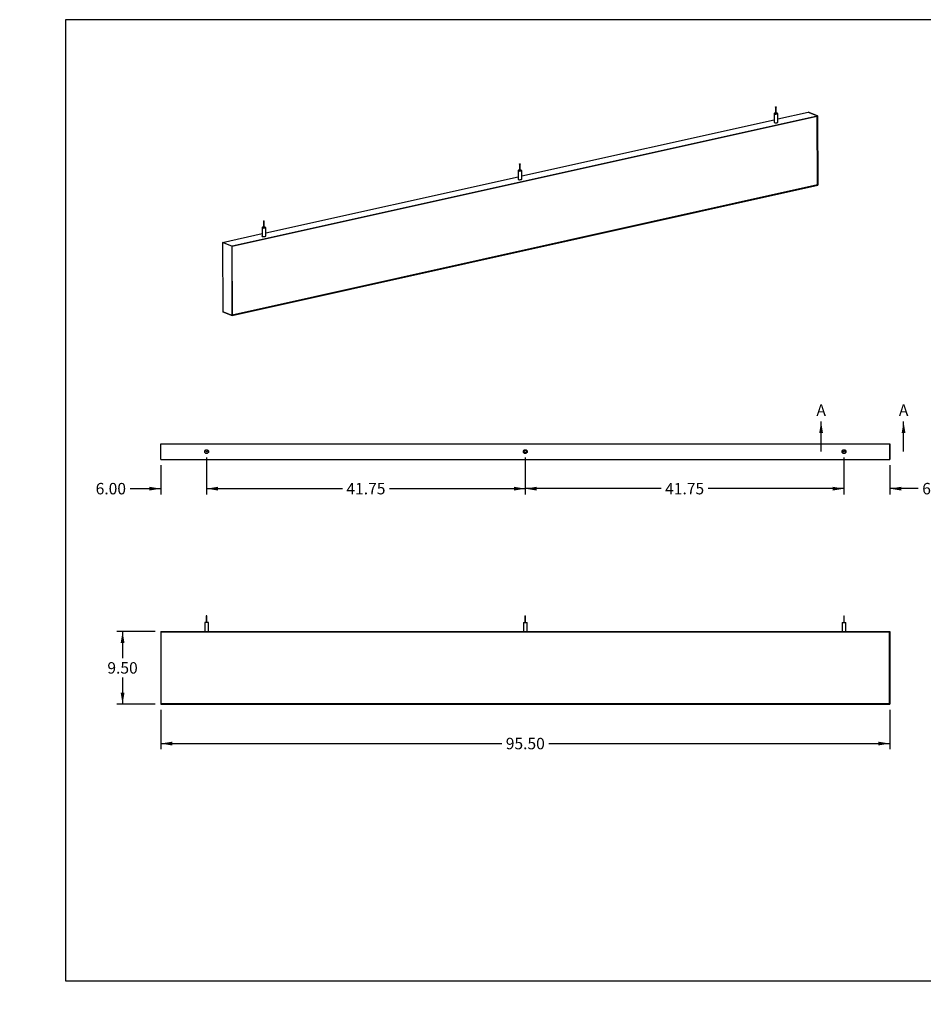
# Model space of a CAD drawing. Units: inches. Extents: x 0 to 33, y 0 to 21.6.
# Drawn here: x 0 to 19.7, y 0 to 21.5 of the extents above; entities that cross this region are included whole.
import ezdxf
from ezdxf import colors
from ezdxf.entities.mleader import LeaderData, LeaderLine
from ezdxf.enums import TextEntityAlignment as Align
from ezdxf.lldxf.tags import DXFTag
from ezdxf.math import Vec2, Vec3

# ---------------------------------------------------------------- set-up
doc = ezdxf.new("R2010")
doc.units = ezdxf.units.IN
doc.header["$MEASUREMENT"] = 0
for name, color, linetype in [('Default', 7, 'Continuous'), ('E1', 7, 'Continuous'), ('E2', 7, 'Continuous'), ('LAMINATE_SKIN', 7, 'Continuous'), ('PINE1', 7, 'Continuous'), ('STUD', 7, 'Continuous'), ('STUD_INSERT', 7, 'Continuous')]:
    doc.layers.add(name, color=color, linetype=linetype)
doc.styles.add('SEACAD_Arial', font='arial.ttf')
tags = doc.linetypes.add('CENTER2', pattern=[1.125, 0.75, -0.125, 0.125, -0.125]).pattern_tags.tags
tags[10:11] = [DXFTag(74, 4), DXFTag(75, 0), DXFTag(340, '0'), DXFTag(46, 0.0), DXFTag(50, 0.0), DXFTag(44, 0.0), DXFTag(45, 0.0)]
tags[8:9] = [DXFTag(74, 4), DXFTag(75, 0), DXFTag(340, '0'), DXFTag(46, 0.0), DXFTag(50, 0.0), DXFTag(44, 0.0), DXFTag(45, 0.0)]
tags[6:7] = [DXFTag(74, 4), DXFTag(75, 0), DXFTag(340, '0'), DXFTag(46, 0.0), DXFTag(50, 0.0), DXFTag(44, 0.0), DXFTag(45, 0.0)]
tags[4:5] = [DXFTag(74, 4), DXFTag(75, 0), DXFTag(340, '0'), DXFTag(46, 0.0), DXFTag(50, 0.0), DXFTag(44, 0.0), DXFTag(45, 0.0)]
doc.dimstyles.new('ANSI_(in)', dxfattribs={"dimtxt": 0.25, "dimasz": 0.25, "dimexe": 0.125, "dimexo": 0.125, "dimgap": 0.0625, "dimtad": 0, "dimtih": 1, "dimtoh": 1, "dimlfac": 2, "dimzin": 0, "dimdsep": 46, "dimtxsty": 'SEACAD_Arial', "dimblk1": '_SE_FILLED', "dimblk2": '_SE_FILLED', "dimsah": 1, "dimcen": 0.125, "dimadec": 0, "dimazin": 0, "dimtfac": 0.8, "dimtdec": 3, "dimtofl": 0, "dimtmove": 0, "dimatfit": 3, "dimfxl": 1, "dimtolj": 1, "dimtzin": 0, "dimarcsym": 0})

# ---------------------------------------------------------------- blocks, each defined once
blk = doc.blocks.new('SE')
at = {"layer": 'E1', "color": 7, "linetype": 'Continuous'}
for p, q in [((4.63, 16.565), (17.415, 19.411)), ((17.41, 19.403), (4.635, 16.56)), ((16.549, 19.344), (17.211, 19.492)), ((17.415, 19.411), (17.211, 19.492)), ((17.415, 19.411), (17.41, 19.403)), ((10.959, 18.1), (16.47, 19.327)), ((5.37, 16.856), (10.88, 18.082)), ((4.636, 15.052), (17.422, 17.898)), ((17.416, 17.903), (4.642, 15.059)), ((17.422, 17.898), (17.416, 17.903)), ((4.425, 16.645), (5.291, 16.838)), ((4.63, 16.565), (4.425, 16.645)), ((4.635, 16.56), (4.63, 16.565)), ((4.432, 15.132), (4.636, 15.052)), ((4.642, 15.059), (4.636, 15.052))]:
    blk.add_line(p, q, dxfattribs=at)
for centre, major_axis, start_param, end_param in [((16.51, 19.272), (0.0417, 0.0002), 2.824032, 6.283185), ((16.51, 19.272), (0.0417, 0.0002), 0, 0.31756), ((10.92, 18.028), (0.0417, 0.0002), 2.824032, 6.283185), ((10.92, 18.028), (0.0417, 0.0002), 0, 0.31756), ((5.331, 16.784), (-0.0417, -0.0002), 0, 3.459153), ((5.331, 16.784), (-0.0417, -0.0002), 5.965625, 6.283185)]:
    blk.add_ellipse(centre, major_axis=major_axis, ratio=0.294847, start_param=start_param, end_param=end_param, dxfattribs=at)
at = {"layer": 'E2', "color": 7, "linetype": 'Continuous'}
for p, q in [((17.211, 19.492), (17.415, 19.411)), ((17.41, 19.403), (17.415, 19.411)), ((17.416, 17.903), (17.41, 19.403)), ((17.415, 19.411), (17.422, 17.898)), ((17.422, 17.898), (17.416, 17.903)), ((4.425, 16.645), (4.432, 15.132)), ((4.63, 16.565), (4.425, 16.645)), ((4.635, 16.56), (4.63, 16.565)), ((4.63, 16.565), (4.636, 15.052)), ((4.642, 15.059), (4.635, 16.56)), ((4.636, 15.052), (4.432, 15.132)), ((4.636, 15.052), (4.642, 15.059))]:
    blk.add_line(p, q, dxfattribs=at)
at = {"layer": 'LAMINATE_SKIN', "color": 7, "linetype": 'Continuous'}
for p, q in [((4.635, 16.56), (17.41, 19.403)), ((17.41, 19.403), (17.416, 17.903)), ((17.416, 17.903), (4.642, 15.059)), ((4.642, 15.059), (4.635, 16.56))]:
    blk.add_line(p, q, dxfattribs=at)
at = {"layer": 'STUD', "color": 7, "linetype": 'Continuous'}
for p, q in [((16.501, 19.604), (16.502, 19.46)), ((16.515, 19.46), (16.515, 19.604)), ((16.469, 19.46), (16.47, 19.272)), ((16.549, 19.273), (16.548, 19.461)), ((10.912, 18.359), (10.913, 18.216)), ((10.926, 18.216), (10.925, 18.359)), ((10.88, 18.216), (10.881, 18.028)), ((10.96, 18.028), (10.959, 18.216)), ((5.323, 17.115), (5.323, 16.972)), ((5.337, 16.972), (5.336, 17.115)), ((5.29, 16.972), (5.291, 16.784)), ((5.37, 16.784), (5.37, 16.972))]:
    blk.add_line(p, q, dxfattribs=at)
for centre, major_axis in [((16.508, 19.604), (0.00667, 0.00003)), ((10.919, 18.359), (-0.00667, -0.00003)), ((5.329, 17.115), (0.00667, 0.00003))]:
    blk.add_ellipse(centre, major_axis=major_axis, ratio=0.294847, dxfattribs=at)
for centre, major_axis, start_param, end_param in [((16.509, 19.46), (0.0396, 0.0002), 1.740024, 6.283185), ((16.509, 19.46), (0.00667, 0.00003), 3.141593, 6.283185), ((16.509, 19.46), (0.0396, 0.0002), 0, 1.401569), ((16.51, 19.272), (0.0396, 0.0002), 3.141593, 6.283185), ((10.919, 18.216), (-0.0396, -0.0002), 0, 4.543161), ((10.919, 18.216), (-0.0396, -0.0002), 4.881617, 6.283185), ((10.919, 18.216), (-0.00667, -0.00003), 0, 3.141593), ((10.92, 18.028), (-0.0396, -0.0002), 0, 3.141593), ((5.33, 16.972), (0.0396, 0.0002), 1.740024, 6.283185), ((5.331, 16.784), (0.0396, 0.0002), 3.141593, 6.283185), ((5.33, 16.972), (0.00667, 0.00003), 3.141593, 6.283185), ((5.33, 16.972), (0.0396, 0.0002), 0, 1.401569)]:
    blk.add_ellipse(centre, major_axis=major_axis, ratio=0.294847, start_param=start_param, end_param=end_param, dxfattribs=at)
at = {"layer": 'STUD_INSERT', "color": 7, "linetype": 'Continuous'}
for centre, major_axis, start_param, end_param in [((16.51, 19.272), (-0.0417, -0.0002), 0, 3.459153), ((16.51, 19.272), (-0.0417, -0.0002), 5.965625, 6.283185), ((10.92, 18.028), (0.0417, 0.0002), 2.824032, 6.283185), ((10.92, 18.028), (0.0417, 0.0002), 0, 0.31756), ((5.331, 16.784), (-0.0417, -0.0002), 0, 3.459153), ((5.331, 16.784), (-0.0417, -0.0002), 5.965625, 6.283185)]:
    blk.add_ellipse(centre, major_axis=major_axis, ratio=0.294847, start_param=start_param, end_param=end_param, dxfattribs=at)
blk = doc.blocks.new('SE1')
at = {"layer": 'E1', "color": 7, "linetype": 'Continuous'}
for p, q in [((3.08, 12.247), (18.996, 12.247)), ((3.08, 11.904), (3.08, 12.247)), ((18.996, 11.904), (18.996, 12.247)), ((3.08, 11.904), (18.996, 11.904))]:
    blk.add_line(p, q, dxfattribs=at)
for centre in [(4.08, 12.075), (11.038, 12.075), (17.996, 12.075)]:
    blk.add_circle(centre, 0.0417, dxfattribs=at)
at = {"layer": 'E2', "color": 7, "linetype": 'Continuous'}
for p, q in [((3.08, 11.904), (3.08, 12.247)), ((18.996, 12.247), (18.996, 11.904))]:
    blk.add_line(p, q, dxfattribs=at)
at = {"layer": 'PINE1', "color": 7, "linetype": 'Continuous'}
blk.add_circle((11.038, 12.075), 0.0262, dxfattribs=at)
at = {"layer": 'STUD', "color": 7, "linetype": 'Continuous'}
for centre, radius in [((4.08, 12.075), 0.0396), ((4.08, 12.075), 0.00667), ((17.996, 12.075), 0.0396), ((17.996, 12.075), 0.00667)]:
    blk.add_circle(centre, radius, dxfattribs=at)
at = {"layer": 'STUD_INSERT', "color": 7, "linetype": 'Continuous'}
for centre in [(4.08, 12.075), (17.996, 12.075)]:
    blk.add_circle(centre, 0.0417, dxfattribs=at)
blk = doc.blocks.new('SE2')
at = {"layer": 'E1', "color": 7, "linetype": 'Continuous'}
for p, q in [((3.086, 8.135), (3.08, 8.142)), ((3.08, 8.142), (18.996, 8.142)), ((18.99, 8.135), (3.086, 8.135)), ((18.996, 8.142), (18.99, 8.135)), ((3.086, 6.565), (3.08, 6.559)), ((3.08, 6.559), (18.996, 6.559)), ((18.99, 6.565), (3.086, 6.565)), ((18.996, 6.559), (18.99, 6.565))]:
    blk.add_line(p, q, dxfattribs=at)
at = {"layer": 'E2', "color": 7, "linetype": 'Continuous'}
for p, q in [((3.086, 8.135), (3.08, 8.142)), ((3.08, 8.142), (3.08, 6.559)), ((3.086, 6.565), (3.086, 8.135)), ((18.99, 8.135), (18.996, 8.142)), ((18.99, 6.565), (18.99, 8.135)), ((18.996, 8.142), (18.996, 6.559)), ((3.08, 6.559), (3.086, 6.565)), ((18.996, 6.559), (18.99, 6.565))]:
    blk.add_line(p, q, dxfattribs=at)
at = {"layer": 'LAMINATE_SKIN', "color": 7, "linetype": 'Continuous'}
for p, q in [((3.086, 8.135), (18.99, 8.135)), ((3.086, 6.565), (3.086, 8.135)), ((18.99, 8.135), (18.99, 6.565)), ((18.99, 6.565), (3.086, 6.565))]:
    blk.add_line(p, q, dxfattribs=at)
at = {"layer": 'STUD', "color": 7, "linetype": 'Continuous'}
for p, q in [((4.086, 8.489), (4.073, 8.489)), ((4.073, 8.489), (4.073, 8.339)), ((4.086, 8.339), (4.086, 8.489)), ((11.031, 8.489), (11.045, 8.489)), ((11.031, 8.489), (11.031, 8.339)), ((11.045, 8.339), (11.045, 8.489)), ((17.99, 8.489), (18.003, 8.489)), ((17.99, 8.489), (17.99, 8.339)), ((18.003, 8.339), (18.003, 8.489)), ((4.119, 8.339), (4.04, 8.339)), ((4.04, 8.339), (4.04, 8.142)), ((4.119, 8.142), (4.119, 8.339)), ((10.998, 8.339), (11.078, 8.339)), ((10.998, 8.339), (10.998, 8.142)), ((11.078, 8.142), (11.078, 8.339)), ((17.957, 8.339), (18.036, 8.339)), ((17.957, 8.339), (17.957, 8.142)), ((18.036, 8.142), (18.036, 8.339))]:
    blk.add_line(p, q, dxfattribs=at)
blk = doc.blocks.new('SE5')
at = {"color": 7, "linetype": 'Continuous', "style": 'SEACAD_Arial'}
blk.add_text('A', height=0.25, dxfattribs=at).set_placement((17.394, 13.106), align=Align.TOP_LEFT)
blk = doc.blocks.new('SE6')
at = {"color": 7, "linetype": 'Continuous', "style": 'SEACAD_Arial'}
blk.add_text('A', height=0.25, dxfattribs=at).set_placement((19.194, 13.106), align=Align.TOP_LEFT)
blk = doc.blocks.new('SEANNOT_GROUP1')
at = {"linetype": 'Continuous'}
blk.add_hatch(color=7, dxfattribs=at).paths.add_polyline_path([(17.538, 12.481), (17.496, 12.731), (17.455, 12.481)])
at = {"color": 7, "linetype": 'Continuous'}
blk.add_lwpolyline([(17.496, 12.075), (17.496, 12.731)], dxfattribs=at)
blk = doc.blocks.new('SEANNOT_GROUP2')
at = {"linetype": 'Continuous'}
blk.add_hatch(color=7, dxfattribs=at).paths.add_polyline_path([(19.338, 12.481), (19.296, 12.731), (19.255, 12.481)])
at = {"color": 7, "linetype": 'Continuous'}
blk.add_lwpolyline([(19.296, 12.075), (19.296, 12.731)], dxfattribs=at)
blk = doc.blocks.new('SE4')
at = {"layer": 'Default', "color": 7, "linetype": 'CENTER2', "const_width": 0.0006}
blk.add_lwpolyline([(17.496, 12.075), (19.296, 12.075)], dxfattribs=at)
at = {"layer": 'Default'}
for name in ['SE5', 'SE6', 'SEANNOT_GROUP1', 'SEANNOT_GROUP2']:
    blk.add_blockref(name, (0, 0), dxfattribs=at)
blk = doc.blocks.new('DMBLK1423')
at = {"layer": 'Default', "linetype": 'Continuous'}
for points in [[(3.33, 5.655), (3.33, 5.738), (3.08, 5.697)], [(18.746, 5.655), (18.996, 5.697), (18.746, 5.738)]]:
    blk.add_hatch(color=7, dxfattribs=at).paths.add_polyline_path(points)
at = {"layer": 'Default', "color": 7, "linetype": 'Continuous'}
for p, q in [((3.08, 6.434), (3.08, 5.572)), ((18.996, 6.434), (18.996, 5.572)), ((3.08, 5.697), (10.524, 5.697)), ((11.552, 5.697), (18.996, 5.697))]:
    blk.add_line(p, q, dxfattribs=at)
at = {"layer": 'Default', "color": 7, "linetype": 'Continuous', "style": 'SEACAD_Arial'}
blk.add_text('95.50', height=0.25, dxfattribs=at).set_placement((10.612, 5.822), align=Align.TOP_LEFT)
blk = doc.blocks.new('_SE_FILLED')
at = {"color": 0}
blk.add_line((0, 0), (-1, 0), dxfattribs=at)
blk.add_solid([(0, 0), (-1, -0.1665), (-1, 0.1665), (0, 0)], dxfattribs=at)
blk = doc.blocks.new('DMBLK1424')
at = {"layer": 'Default', "linetype": 'Continuous'}
for points in [[(2.204, 7.892), (2.288, 7.892), (2.246, 8.142)], [(2.204, 6.809), (2.246, 6.559), (2.288, 6.809)]]:
    blk.add_hatch(color=7, dxfattribs=at).paths.add_polyline_path(points)
at = {"layer": 'Default', "color": 7, "linetype": 'Continuous'}
for p, q in [((2.955, 8.142), (2.121, 8.142)), ((2.246, 8.142), (2.246, 7.563)), ((2.246, 7.138), (2.246, 6.559)), ((2.955, 6.559), (2.121, 6.559))]:
    blk.add_line(p, q, dxfattribs=at)
at = {"layer": 'Default', "color": 7, "linetype": 'Continuous', "style": 'SEACAD_Arial'}
blk.add_text('9.50', height=0.25, dxfattribs=at).set_placement((1.914, 7.475), align=Align.TOP_LEFT)
blk = doc.blocks.new('DMBLK1426')
at = {"layer": 'Default', "linetype": 'Continuous'}
for points in [[(2.83, 11.224), (3.08, 11.266), (2.83, 11.307)], [(4.33, 11.224), (4.33, 11.307), (4.08, 11.266)]]:
    blk.add_hatch(color=7, dxfattribs=at).paths.add_polyline_path(points)
at = {"layer": 'Default', "color": 7, "linetype": 'Continuous'}
for p, q in [((4.08, 11.95), (4.08, 11.141)), ((3.08, 11.779), (3.08, 11.141)), ((2.411, 11.266), (3.08, 11.266)), ((4.08, 11.266), (4.58, 11.266))]:
    blk.add_line(p, q, dxfattribs=at)
at = {"layer": 'Default', "color": 7, "linetype": 'Continuous', "style": 'SEACAD_Arial'}
blk.add_text('6.00', height=0.25, dxfattribs=at).set_placement((1.658, 11.391), align=Align.TOP_LEFT)
blk = doc.blocks.new('DMBLK1427')
at = {"layer": 'Default', "linetype": 'Continuous'}
for points in [[(11.288, 11.224), (11.288, 11.307), (11.038, 11.266)], [(17.746, 11.224), (17.996, 11.266), (17.746, 11.307)]]:
    blk.add_hatch(color=7, dxfattribs=at).paths.add_polyline_path(points)
at = {"layer": 'Default', "color": 7, "linetype": 'Continuous'}
for p, q in [((11.038, 11.95), (11.038, 11.141)), ((17.996, 11.95), (17.996, 11.141)), ((14.003, 11.266), (11.038, 11.266)), ((17.996, 11.266), (15.031, 11.266))]:
    blk.add_line(p, q, dxfattribs=at)
at = {"layer": 'Default', "color": 7, "linetype": 'Continuous', "style": 'SEACAD_Arial'}
blk.add_text('41.75', height=0.25, dxfattribs=at).set_placement((14.091, 11.391), align=Align.TOP_LEFT)
blk = doc.blocks.new('DMBLK1428')
at = {"layer": 'Default', "linetype": 'Continuous'}
for points in [[(4.33, 11.224), (4.33, 11.307), (4.08, 11.266)], [(10.788, 11.224), (11.038, 11.266), (10.788, 11.307)]]:
    blk.add_hatch(color=7, dxfattribs=at).paths.add_polyline_path(points)
at = {"layer": 'Default', "color": 7, "linetype": 'Continuous'}
for p, q in [((4.08, 11.95), (4.08, 11.141)), ((11.038, 11.95), (11.038, 11.141)), ((4.08, 11.266), (7.045, 11.266)), ((8.072, 11.266), (11.038, 11.266))]:
    blk.add_line(p, q, dxfattribs=at)
at = {"layer": 'Default', "color": 7, "linetype": 'Continuous', "style": 'SEACAD_Arial'}
blk.add_text('41.75', height=0.25, dxfattribs=at).set_placement((7.133, 11.391), align=Align.TOP_LEFT)
blk = doc.blocks.new('DMBLK1431')
at = {"layer": 'Default', "linetype": 'Continuous'}
for points in [[(17.746, 11.224), (17.996, 11.266), (17.746, 11.307)], [(19.246, 11.224), (19.246, 11.307), (18.996, 11.266)]]:
    blk.add_hatch(color=7, dxfattribs=at).paths.add_polyline_path(points)
at = {"layer": 'Default', "color": 7, "linetype": 'Continuous'}
for p, q in [((17.996, 11.95), (17.996, 11.141)), ((18.996, 11.779), (18.996, 11.141)), ((17.996, 11.266), (17.496, 11.266)), ((19.617, 11.266), (18.996, 11.266))]:
    blk.add_line(p, q, dxfattribs=at)
at = {"layer": 'Default', "color": 7, "linetype": 'Continuous', "style": 'SEACAD_Arial'}
blk.add_text('6.00', height=0.25, dxfattribs=at).set_placement((19.704, 11.391), align=Align.TOP_LEFT)
blk = doc.blocks.new('_Dot')
at = {"color": 0, "linetype": 'ByBlock', "lineweight": -2}
blk.add_line((-0.5, 0), (-1, 0), dxfattribs=at)
at = {"color": 0, "linetype": 'ByBlock', "const_width": 0.5}
blk.add_lwpolyline([(-0.25, 0, 1), (0.25, 0, 1)], format="xyb", close=True, dxfattribs=at)

msp = doc.modelspace()

# ---------------------------------------------------------------- linework, layer by layer
at = {"layer": 'Default', "color": 7, "linetype": 'Continuous'}
for p, q in [((33, 21.51153), (1, 21.51153)), ((1, 21.51153), (1, 0.51153)), ((1, 0.51153), (33, 0.51153))]:
    msp.add_line(p, q, dxfattribs=at)

# ---------------------------------------------------------------- block references
at = {"layer": 'Default'}
for name in ['SE', 'SE4', 'SE1', 'SE2']:
    msp.add_blockref(name, (0, 0), dxfattribs=at)

# ---------------------------------------------------------------- dimensions: what is measured, and where the dimension line sits
at = {"layer": 'Default', "color": 7, "linetype": 'Continuous'}
for base, p1, p2, picture, middle in [((4.07962, 11.26568), (3.07962, 11.9036), (4.07962, 12.07526), 'DMBLK1426', (2.41074, 11.26568)), ((11.03795, 11.26568), (17.99628, 12.07526), (11.03795, 12.07526), 'DMBLK1427', (14.51712, 11.26568)), ((17.99628, 11.26568), (18.99628, 11.9036), (17.99628, 12.07526), 'DMBLK1431', (19.61657, 11.26568))]:
    dim = msp.add_linear_dim(base=base, p1=p1, p2=p2, text='\\A1;<>', dimstyle='ANSI_(in)', override={"dimlfac": 6}, dxfattribs=at)
    dim.commit()
    dim.dimension.update_dxf_attribs({"geometry": picture, "text_midpoint": middle, "dimtype": 160})
for base, p1, p2, angle, picture, middle in [((4.07962, 11.26568), (4.07962, 12.07526), (11.03795, 12.07526), 0, 'DMBLK1428', (7.55878, 11.26568)), ((2.24601, 8.14215), (3.07962, 8.14215), (3.07962, 6.55882), 270, 'DMBLK1424', (2.24601, 7.35048)), ((3.07962, 5.69663), (3.07962, 6.55882), (18.99628, 6.55882), 0, 'DMBLK1423', (11.03795, 5.69663))]:
    dim = msp.add_linear_dim(base=base, p1=p1, p2=p2, angle=angle, text='\\A1;<>', dimstyle='ANSI_(in)', override={"dimlfac": 6}, dxfattribs=at)
    dim.commit()
    dim.dimension.update_dxf_attribs({"geometry": picture, "text_midpoint": middle, "dimtype": 161})

# ---------------------------------------------------------------- leaders
ml = msp.add_multileader_mtext('Standard', dxfattribs=at)
ml.set_content('{\\pxsm0.9;\\fArial|b0||i0||c0|p34;\\W1.;03/11/20\\P}', color=256)
ml.set_leader_properties()
ml.set_arrow_properties(name='DOT')
ml.build(insert=Vec2(0, 0))
ml.multileader.update_dxf_attribs({"leader_type": 0, "dogleg_length": 0, "arrow_head_size": 0.15})
ctx = ml.context
ctx.base_point, ctx.char_height, ctx.arrow_head_size, ctx.landing_gap_size = Vec3(26.9183, 4.33973), 0.15, 0.15, 0.0525
notes = []
notes.append((ctx, [(0, (0, 0, 0), (0, 0), (1, 0), 1, [])]))
ctx.mtext.insert = Vec3(27.0083, 4.41601)
ml = msp.add_multileader_mtext('Standard', dxfattribs=at)
ml.set_content('{\\pxsm0.9;\\fArial|b0||i0||c0|p34;\\W1.;03/11/20\\P}', color=256)
ml.set_leader_properties()
ml.set_arrow_properties(name='DOT')
ml.build(insert=Vec2(0, 0))
ml.multileader.update_dxf_attribs({"leader_type": 0, "dogleg_length": 0, "arrow_head_size": 0.15})
ctx = ml.context
ctx.base_point, ctx.char_height, ctx.arrow_head_size, ctx.landing_gap_size = Vec3(26.95473, 3.8969), 0.15, 0.15, 0.0525
notes.append((ctx, [(0, (0, 0, 0), (0, 0), (1, 0), 1, [])]))
ctx.mtext.insert = Vec3(27.04473, 3.97317)
ml = msp.add_multileader_mtext('Standard', dxfattribs=at)
ml.set_content('{\\pxsm0.9;\\fArial|b0||i0||c0|p34;\\W1.;Laminate Beam\\P}', color=256)
ml.set_leader_properties()
ml.set_arrow_properties(name='DOT')
ml.build(insert=Vec2(0, 0))
ml.multileader.update_dxf_attribs({"leader_type": 0, "dogleg_length": 0, "arrow_head_size": 0.24})
ctx = ml.context
ctx.base_point, ctx.char_height, ctx.arrow_head_size, ctx.landing_gap_size = Vec3(29.17127, 3.07306), 0.24, 0.24, 0.084
ctx.text_align_type = 1
notes.append((ctx, [(0, (0, 0, 0), (0, 0), (1, 0), 1, [])]))
ctx.mtext.insert, ctx.mtext.alignment = Vec3(30.41135, 3.19498), 2
ml = msp.add_multileader_mtext('Standard', dxfattribs=at)
ml.set_content('{\\pxsm0.9;\\fArial|b0||i0||c0|p34;\\W1.;96"x10"x2"\\P}', color=256)
ml.set_leader_properties()
ml.set_arrow_properties(name='DOT')
ml.build(insert=Vec2(0, 0))
ml.multileader.update_dxf_attribs({"leader_type": 0, "dogleg_length": 0, "arrow_head_size": 0.2})
ctx = ml.context
ctx.base_point, ctx.char_height, ctx.arrow_head_size, ctx.landing_gap_size = Vec3(29.56619, 2.33149), 0.2, 0.2, 0.07
ctx.text_align_type = 1
notes.append((ctx, [(0, (0, 0, 0), (0, 0), (1, 0), 1, [])]))
ctx.mtext.insert, ctx.mtext.alignment = Vec3(30.32019, 2.43319), 2
ml = msp.add_multileader_mtext('Standard', dxfattribs=at)
ml.set_content('{\\pxsm0.9;\\fArial|b0||i0||c0|p34;\\W1.;Beam-079-XX\\P}', color=256)
ml.set_leader_properties()
ml.set_arrow_properties(name='DOT')
ml.build(insert=Vec2(0, 0))
ml.multileader.update_dxf_attribs({"leader_type": 0, "dogleg_length": 0, "arrow_head_size": 0.17})
ctx = ml.context
ctx.base_point, ctx.char_height, ctx.arrow_head_size, ctx.landing_gap_size = Vec3(29.45031, 1.76522), 0.17, 0.17, 0.0595
ctx.text_align_type = 1
notes.append((ctx, [(0, (0, 0, 0), (0, 0), (1, 0), 1, [])]))
ctx.mtext.insert, ctx.mtext.alignment = Vec3(30.27598, 1.85166), 2
ml = msp.add_multileader_mtext('Standard', dxfattribs=at)
ml.set_content('{\\pxsm0.9;\\fArial|b0||i0||c0|p34;\\W1.;1.0\\P}', color=256)
ml.set_leader_properties()
ml.set_arrow_properties(name='DOT')
ml.build(insert=Vec2(0, 0))
ml.multileader.update_dxf_attribs({"leader_type": 0, "dogleg_length": 0, "arrow_head_size": 0.15})
ctx = ml.context
ctx.base_point, ctx.char_height, ctx.arrow_head_size, ctx.landing_gap_size = Vec3(32.46717, 1.7305), 0.15, 0.15, 0.0525
notes.append((ctx, [(0, (0, 0, 0), (0, 0), (1, 0), 1, [])]))
ctx.mtext.insert = Vec3(32.55717, 1.80677)
ml = msp.add_multileader_mtext('Standard', dxfattribs=at)
ml.set_content('{\\pxsm0.9;\\fArial|b0||i0||c0|p34;\\W1.;SHEET 1 OF 1\\P}', color=256)
ml.set_leader_properties()
ml.set_arrow_properties(name='DOT')
ml.build(insert=Vec2(0, 0))
ml.multileader.update_dxf_attribs({"leader_type": 0, "dogleg_length": 0, "arrow_head_size": 0.14})
ctx = ml.context
ctx.base_point, ctx.char_height, ctx.arrow_head_size, ctx.landing_gap_size = Vec3(31.50433, 1.26865), 0.14, 0.14, 0.049
notes.append((ctx, [(0, (0, 0, 0), (0, 0), (1, 0), 1, [])]))
ctx.mtext.insert = Vec3(31.59433, 1.33984)
for ctx, leaders in notes:
    for number, flags, end, landing, length, lines in leaders:
        leader = LeaderData()
        leader.index, (leader.has_last_leader_line, leader.has_dogleg_vector, leader.attachment_direction) = number, flags
        leader.last_leader_point, leader.dogleg_vector, leader.dogleg_length = Vec3(end), Vec3(landing), length
        for number, points, colour, breaks in lines:
            line = LeaderLine()
            line.index, line.vertices, line.color, line.breaks = number, Vec3.list(points), colors.encode_raw_color(colour), breaks
            leader.lines.append(line)
        ctx.leaders.append(leader)

doc.saveas('drawing.dxf')
